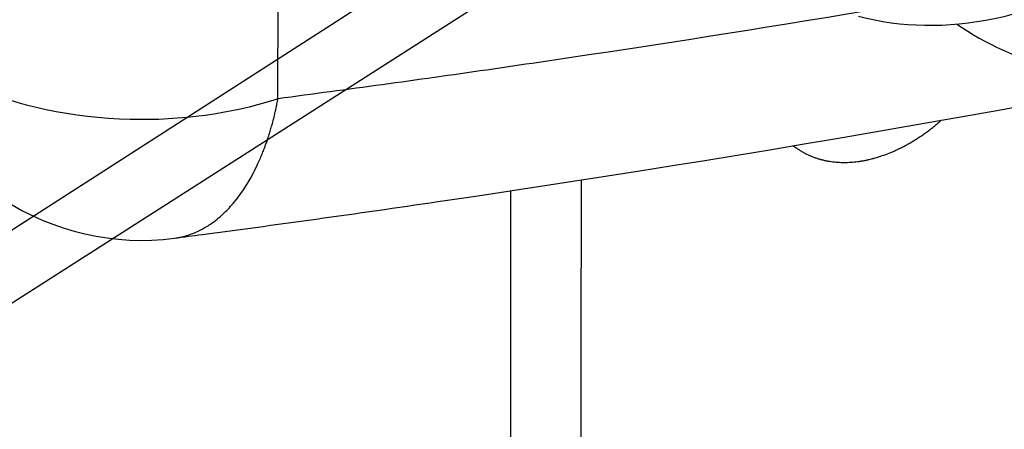
# Model space of a CAD drawing. Extents: x -436 to 1954, y -1309 to 876.
# Drawn here: x 477 to 497, y -930 to -922 of the extents above; entities that cross this region are included whole.
import ezdxf

# ---------------------------------------------------------------- set-up
doc = ezdxf.new("R2010")
doc.units = 0
doc.header["$MEASUREMENT"] = 0
doc.layers.add('7', color=7, linetype='CONTINUOUS')
doc.layers.add('8', color=7, linetype='CONTINUOUS')

msp = doc.modelspace()

# ---------------------------------------------------------------- linework, layer by layer
at = {"layer": '7', "color": 250, "linetype": 'CONTINUOUS'}
for p, q in [((368.342, -996.141), (486.767, -920.131)), ((369.838, -996.302), (488.249, -920.657))]:
    msp.add_line(p, q, dxfattribs=at)
msp.add_open_spline([(493.756, -922.157), (494.596, -922.383), (496.458, -922.416), (498.469, -921.555), (499.504, -920.892)], degree=3, knots=[9.84432, 9.84432, 9.84432, 9.84432, 13.784161, 17.950536, 17.950536, 17.950536, 17.950536], dxfattribs=at)
msp.add_open_spline([(495.697, -922.315), (496.272, -922.708), (496.895, -922.998), (497.559, -923.171)], degree=3, dxfattribs=at)
at = {"layer": '8', "color": 150, "linetype": 'CONTINUOUS'}
msp.add_line((482.301, -923.786), (482.467, -663.601), dxfattribs=at)
at = {"layer": '8', "color": 250, "linetype": 'CONTINUOUS'}
for points in [[(593.466, -899.389, 0), (593.285, -898.984, 0), (593.007, -898.361)], [(598.916, -911.574, 0), (598.755, -911.214, 0), (598.594, -910.854, 0), (598.433, -910.494, 0), (598.272, -910.135, 0), (598.111, -909.775, 0), (597.951, -909.415, 0), (597.79, -909.056, 0), (597.629, -908.696, 0), (597.468, -908.336, 0), (597.307, -907.977, 0), (597.146, -907.617, 0), (596.985, -907.257, 0), (596.824, -906.898, 0), (596.664, -906.538, 0), (596.503, -906.178, 0), (596.342, -905.818, 0), (596.181, -905.459, 0), (596.02, -905.099, 0), (595.859, -904.739, 0), (595.698, -904.38, 0), (595.538, -904.02, 0), (595.377, -903.66, 0), (595.216, -903.301, 0), (595.055, -902.941, 0), (594.894, -902.581, 0), (594.733, -902.222, 0), (594.572, -901.862, 0), (594.411, -901.501, 0), (594.251, -901.143, 0), (594.091, -900.786, 0), (593.929, -900.423, 0), (593.763, -900.052, 0), (593.607, -899.704)], [(504.14, -943.494, 0), (503.979, -943.134, 0), (503.819, -942.774, 0), (503.658, -942.415, 0), (503.497, -942.055, 0), (503.336, -941.695, 0), (503.175, -941.336, 0), (503.014, -940.976, 0), (502.853, -940.616, 0), (502.693, -940.257, 0), (502.532, -939.897, 0), (502.371, -939.537, 0), (502.21, -939.178, 0), (502.049, -938.818, 0), (501.888, -938.458, 0), (501.727, -938.099, 0), (501.566, -937.739, 0), (501.405, -937.378, 0), (501.245, -937.02, 0), (501.085, -936.663, 0), (500.923, -936.3, 0), (500.757, -935.929, 0), (500.601, -935.581, 0), (500.46, -935.266, 0), (500.279, -934.861, 0.000001), (500.001, -934.239, 0), (499.636, -933.423, 0)], [(505.91, -947.45, 0), (505.749, -947.091, 0), (505.588, -946.731, 0), (505.427, -946.371)], [(569.388, -903.182, 0), (569.422, -903.254, 0), (569.456, -903.325, 0), (569.49, -903.396, 0), (569.524, -903.467, 0), (569.557, -903.539, 0), (569.591, -903.61, 0), (569.625, -903.681, 0), (569.659, -903.752, 0), (569.693, -903.823, 0), (569.727, -903.895, 0), (569.761, -903.966, 0), (569.795, -904.037, 0), (569.829, -904.108, 0), (569.863, -904.18)], [(571.388, -907.385, 0), (571.422, -907.456, 0), (571.456, -907.527, 0), (571.49, -907.599, 0), (571.524, -907.67, 0), (571.557, -907.741, 0)], [(569.998, -904.465, 0), (570.032, -904.536, 0), (570.066, -904.607, 0), (570.1, -904.678, 0), (570.134, -904.749, 0), (570.168, -904.821, 0), (570.202, -904.892, 0), (570.235, -904.963, 0), (570.269, -905.034, 0), (570.303, -905.106, 0), (570.337, -905.177, 0), (570.371, -905.248, 0), (570.405, -905.319, 0), (570.439, -905.39, 0), (570.473, -905.462, 0), (570.507, -905.533, 0), (570.541, -905.604, 0), (570.574, -905.675)], [(570.676, -905.889, 0), (570.71, -905.96, 0), (570.744, -906.032, 0), (570.778, -906.103, 0), (570.812, -906.174, 0), (570.846, -906.245, 0), (570.88, -906.316, 0), (570.913, -906.388, 0), (570.947, -906.459, 0), (570.981, -906.53, 0), (571.015, -906.601, 0), (571.049, -906.673, 0), (571.083, -906.744, 0)], [(494.326, -924.871), (494.359, -924.858, 0.003121), (494.392, -924.844, 0.003018), (494.426, -924.83, 0.002973), (494.459, -924.816, 0.002999), (494.493, -924.8, 0.002996), (494.527, -924.784, 0.00299), (494.562, -924.768, 0.002977), (494.596, -924.751, 0.002978), (494.631, -924.733, 0.002968), (494.666, -924.715, 0.002968), (494.701, -924.696, 0.002956), (494.737, -924.676, 0.002954), (494.772, -924.656, 0.002947), (494.808, -924.635, 0.002952), (494.843, -924.614, 0.002934), (494.879, -924.592, 0.002914), (494.915, -924.569, 0.002933), (494.951, -924.545, 0.002998), (494.988, -924.521, 0.002895), (495.024, -924.497, 0.002689), (495.06, -924.471, 0.002985), (495.096, -924.445, 0.003589), (495.134, -924.417, 0.002671), (495.169, -924.391, 0.000829), (495.201, -924.366, 0.003844), (495.242, -924.334, 0.006599), (495.305, -924.281, 0.003147), (495.387, -924.211, 0.001634)], [(492.47, -924.712), (492.523, -924.752, 0.011046), (492.577, -924.789, 0.011235), (492.633, -924.824, 0.011232), (492.69, -924.856, 0.011075), (492.748, -924.885, 0.010953), (492.808, -924.912, 0.010802), (492.868, -924.936, 0.010646), (492.93, -924.958, 0.01044), (492.992, -924.977, 0.010247), (493.055, -924.993, 0.010013), (493.119, -925.007, 0.009792), (493.183, -925.019, 0.009532), (493.247, -925.028, 0.009303), (493.312, -925.034, 0.009047), (493.377, -925.039, 0.00879), (493.442, -925.041, 0.00848), (493.508, -925.041, 0.008299), (493.573, -925.038, 0.008161), (493.638, -925.034, 0.007743), (493.703, -925.028, 0.007078), (493.767, -925.02, 0.00746), (493.832, -925.009, 0.008397), (493.897, -924.997, 0.006396), (493.959, -924.984, 0.002619), (494.014, -924.971, 0.008257), (494.084, -924.952, 0.013368), (494.189, -924.918, 0.006562), (494.326, -924.871, 0.003547)]]:
    msp.add_lwpolyline(points, format="xyb", dxfattribs=at)
at = {"layer": '8', "color": 150, "linetype": 'CONTINUOUS'}
for points, knots in [([(641.699, -862.299), (641.368, -862.518), (641.038, -862.737), (640.377, -863.175), (640.047, -863.393), (639.055, -864.047), (638.392, -864.481), (636.403, -865.774), (635.073, -866.628), (631.075, -869.165), (628.397, -870.822), (610.152, -881.833), (594.224, -890.062), (567.355, -901.686), (556.626, -905.755), (534.982, -912.832), (524.09, -915.834), (504.937, -920.142), (496.714, -921.682), (487.105, -923.123), (485.732, -923.321), (483.674, -923.604), (482.988, -923.695), (482.301, -923.786)], [0, 0, 0, 0, 0.006622, 0.006622, 0.013244, 0.013244, 0.026488, 0.026488, 0.052977, 0.052977, 0.105955, 0.105955, 0.412243, 0.412243, 0.612411, 0.612411, 0.812504, 0.812504, 0.962517, 0.962517, 0.987506, 0.987506, 1, 1, 1, 1]), ([(480.257, -926.533), (480.44, -926.509), (482.223, -926.276), (497.665, -924.114), (552.91, -912.656), (605.001, -888.653), (641.248, -864.453)], [0, 0, 0, 0, 0.003301, 0.032102, 0.278339, 1, 1, 1, 1]), ([(482.301, -923.786), (482.275, -923.795), (482.249, -923.804), (481.374, -924.085), (480.387, -924.219), (478.241, -924.168), (477.144, -923.935), (476.054, -923.425), (475.844, -923.307), (475.647, -923.174), (475.641, -923.169), (475.635, -923.165)], [0, 0, 0, 0, 0.012459, 0.012459, 0.412795, 0.412795, 0.871821, 0.871821, 0.996022, 0.996022, 1, 1, 1, 1]), ([(480.257, -926.533), (480.257, -926.533), (480.305, -926.527), (480.398, -926.51), (480.53, -926.474), (480.653, -926.429), (480.8, -926.361), (480.949, -926.273), (481.097, -926.164), (481.247, -926.034), (481.392, -925.883), (481.528, -925.711), (481.629, -925.567), (481.717, -925.428), (481.801, -925.28), (481.879, -925.125), (481.945, -924.979), (481.995, -924.86), (482.031, -924.766), (482.064, -924.678), (482.095, -924.588), (482.125, -924.496), (482.15, -924.414), (482.169, -924.348), (482.184, -924.297), (482.197, -924.248), (482.21, -924.198), (482.223, -924.147), (482.236, -924.094), (482.246, -924.052), (482.253, -924.02), (482.261, -923.986), (482.268, -923.951), (482.276, -923.914), (482.283, -923.879), (482.29, -923.845), (482.297, -923.812), (482.3, -923.795), (482.301, -923.786)], [0.3224872, 0.3224872, 0.3224872, 0.3224872, 0.3228877, 0.3567315, 0.3888461, 0.4192313, 0.4478873, 0.5000014, 0.5345726, 0.5669297, 0.6249864, 0.6607152, 0.6934584, 0.723215, 0.7499856, 0.7832879, 0.8124854, 0.830147, 0.8464516, 0.8613987, 0.8749896, 0.8914928, 0.9062418, 0.9148431, 0.922918, 0.9304674, 0.9374945, 0.9461852, 0.9542817, 0.9617944, 0.9653387, 0.9687472, 0.9771913, 0.9812031, 0.9850968, 0.9926223, 0.9963122, 1, 1, 1, 1])]:
    msp.add_open_spline(points, degree=3, knots=knots, dxfattribs=at)
at = {"layer": '8', "color": 250, "linetype": 'CONTINUOUS'}
for points in [[(488.282, -933.938), (488.284, -931.087), (488.286, -928.237), (488.287, -925.386)], [(486.889, -925.6), (486.887, -928.342), (486.886, -931.084), (486.884, -933.826)]]:
    msp.add_open_spline(points, degree=3, dxfattribs=at)
at = {"layer": '8', "color": 150, "linetype": 'CONTINUOUS'}
msp.add_open_spline([(476.869, -925.759), (477.858, -926.409), (479.083, -926.691), (480.257, -926.533)], degree=3, dxfattribs=at)

doc.saveas('drawing.dxf')
